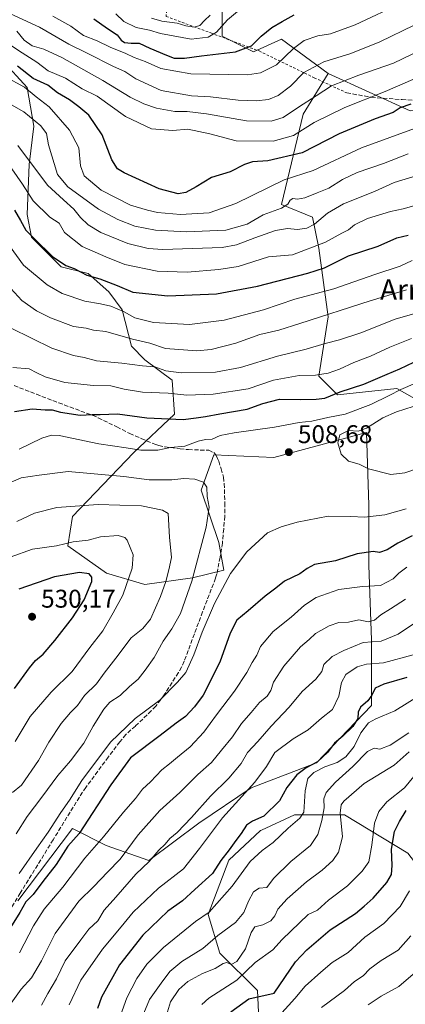
# Model space of a CAD drawing. Units: metres. Extents: x 599881 to 603303, y 4780060 to 4782425.
# Drawn here: x 602068 to 602219, y 4781534 to 4781919 of the extents above; entities that cross this region are included whole.
import ezdxf
from ezdxf.enums import TextEntityAlignment as Align

# ---------------------------------------------------------------- set-up
doc = ezdxf.new("R2010")
doc.units = ezdxf.units.M
doc.header["$MEASUREMENT"] = 0
doc.linetypes.add('DGN Style 2', pattern=[1.648017, 0.98881, -0.659207])
doc.linetypes.add('DGN Style 3', pattern=[2.307223, 1.648017, -0.659207])
for name, color, linetype, lineweight in [('Alambrada', 7, 'DGN Style 2', 0), ('Arbolado forestal CxS', 92, 'Continuous', 0), ('Centroide de Edificación ligera', 7, 'Continuous', 0), ('Curva de nivel maestra', 30, 'Continuous', 30), ('Curva de nivel normal', 30, 'Continuous', 0), ('Muro lineal', 1, 'DGN Style 3', 13), ('Pastizal CxS', 92, 'Continuous', 0), ('Prado CxS', 92, 'Continuous', 0), ('Punto de cota en terreno', 7, 'Continuous', 0), ('Rótulo de punto de cota en terreno', 7, 'Continuous', 0), ('Senda', 7, 'DGN Style 3', 0), ('Texto cartográfico', 7, 'Continuous', 0)]:
    doc.layers.add(name, color=color, linetype=linetype, lineweight=lineweight)
doc.styles.add('Style-Arial', font='txt')

# ---------------------------------------------------------------- blocks, each defined once
blk = doc.blocks.new('*U10')
at = {"layer": 'Pastizal CxS', "color": 92, "linetype": 'Continuous', "lineweight": 0}
for points in [[(602060.9681, 4781903.1351, 450.0712), (602070.7221, 4781892.4961, 453.9106), (602073.3823, 4781877.4245, 461.0284), (602071.6103, 4781862.3529, 464.9664), (602070.7249, 4781842.8483, 473.6068), (602072.4987, 4781833.9825, 474.9592), (602084.0253, 4781822.4577, 474.563), (602094.6651, 4781819.7979, 473.419), (602102.6457, 4781812.7055, 475.7382), (602107.9655, 4781805.6131, 478.7387), (602111.5137, 4781791.4277, 485.4534), (602116.8331, 4781786.1087, 487.3875), (602127.4733, 4781778.1285, 491.9053), (602128.3611, 4781764.8319, 498.1916), (602112.4021, 4781749.7595, 505.0732), (602088.4643, 4781724.9347, 516.0958), (602086.6917, 4781713.4101, 520.1225), (602101.7653, 4781702.7713, 523.4253), (602116.8383, 4781698.3387, 518.4301), (602135.4571, 4781700.9983, 511.0928), (602147.6483, 4781703.9431, 506.6105), (602145.6915, 4781714.7021, 508.4825), (602138.8431, 4781735.2417, 510.3635), (602143.7329, 4781748.9351, 507.4831), (602167.2089, 4781747.9567, 508.1562), (602203.4001, 4781757.7375, 509.8809), (602204.3799, 4781729.3735, 506.4851), (602204.3813, 4781705.8995, 499.1402), (602205.3615, 4781676.5571, 486.7578), (602205.3631, 4781651.1269, 474.0686), (602183.8447, 4781628.6311, 473.3564), (602158.4133, 4781618.8505, 481.5232), (602137.8725, 4781605.1573, 484.8113), (602118.3103, 4781590.4857, 485.6281), (602101.6813, 4781596.3547, 494.7829), (602088.4803, 4781602.9541, 502.7405), (602067.1663, 4781574.7103, 502.4325)], [(602162.0019, 4781514.1509, 441.1836), (602160.7815, 4781539.7341, 451.8351), (602146.1597, 4781554.3537, 462.5613), (602141.6005, 4781569.3855, 470.7454), (602149.5799, 4781590.6751, 475.3197), (602161.9915, 4781602.2077, 474.4057), (602162.4343, 4781602.4143, 474.3653), (602175.2911, 4781608.4171, 471.5049), (602194.7973, 4781608.4171, 460.2868), (602219.6237, 4781593.3371, 444.2408), (602232.0373, 4781577.3693, 439.3611), (602241.7917, 4781563.1755, 431.2492), (602245.3387, 4781551.6429, 426.8442), (602241.7933, 4781536.5633, 424.8488), (602236.4735, 4781527.6915, 424.687)]]:
    blk.add_polyline3d(points, dxfattribs=at)
blk = doc.blocks.new('5PATER')
at = {"layer": 'Punto de cota en terreno', "linetype": 'Continuous', "lineweight": 0}
h = blk.add_hatch(color=51, dxfattribs=at)
edge = h.paths.add_edge_path()
edge.add_ellipse((0, 0), major_axis=(-0.11, -0.111), ratio=0.999422, start_angle=0, end_angle=360)

msp = doc.modelspace()

# ---------------------------------------------------------------- linework, layer by layer
at = {"layer": 'Alambrada', "color": 7, "linetype": 'DGN Style 2', "lineweight": 0}
msp.add_polyline3d([(602126.1201, 4781972.3101, 407.8004), (602123.2101, 4781969.7201, 408.8713), (602112.2601, 4781967.4901, 411.3979), (602123.9101, 4781957.0401, 411.9891), (602125.4401, 4781945.0801, 414.3466), (602125.6901, 4781932.5101, 414.5485), (602125.1201, 4781920.2401, 415.1986), (602142.5801, 4781913.7601, 422.3487), (602161.4601, 4781906.7301, 432.144), (602183.0501, 4781896.2601, 442.361), (602195.7301, 4781890.3601, 448.1169)], dxfattribs=at)
at = {"layer": 'Arbolado forestal CxS', "color": 92, "linetype": 'Continuous', "lineweight": 0}
for points in [[(602188.4675, 4781897.8921, 436.6975), (602170.1939, 4781911.2905, 426.7717), (602159.2305, 4781906.4195, 425.5915), (602147.0485, 4781912.5087, 420.7442), (602147.0479, 4781922.2535, 417.8127), (602131.2119, 4781925.9073, 414.2797), (602122.6845, 4781922.2535, 414.3472), (602086.1369, 4781944.1795, 417.3829), (602086.1363, 4781953.9237, 415.7866), (602065.4257, 4781975.8489, 414.3461), (602052.9847, 4781970.5145, 419.8652)], [(602147.0479, 4781922.2535, 417.8127), (602147.0485, 4781912.5087, 420.7442), (602159.2305, 4781906.4195, 425.5915), (602170.1939, 4781911.2905, 426.7717), (602188.4675, 4781897.8921, 436.6975), (602178.7233, 4781882.0563, 440.7829), (602170.1977, 4781846.7323, 458.3087), (602182.3807, 4781841.8591, 462.9096), (602184.8175, 4781829.6787, 469.3397), (602188.4735, 4781802.8811, 484.1034), (602184.8203, 4781779.7365, 494.0247), (602192.1305, 4781772.4293, 498.4336), (602215.2755, 4781774.8647, 503.3473), (602244.4573, 4781758.3423, 510.4445), (602255.1047, 4781730.8439, 497.5223), (602254.7259, 4781727.0521, 496.0979), (602253.3315, 4781713.1029, 490.2285), (602251.7403, 4781681.2541, 475.7803), (602259.6869, 4781649.7287, 457.9809), (602282.4863, 4781613.9147, 433.1166), (602287.4111, 4781607.3815, 427.9345), (602328.8367, 4781552.4297, 384.5048), (602359.0795, 4781538.6211, 367.3827), (602415.1269, 4781500.8561, 332.2063)], [(602067.1663, 4781574.7103, 502.4325), (602088.4803, 4781602.9541, 502.7405), (602101.6813, 4781596.3547, 494.7829), (602118.3103, 4781590.4857, 485.6281), (602137.8725, 4781605.1573, 484.8113), (602158.4133, 4781618.8505, 481.5232), (602183.8447, 4781628.6311, 473.3564), (602205.3631, 4781651.1269, 474.0686), (602205.3615, 4781676.5571, 486.7578), (602204.3813, 4781705.8995, 499.1402), (602204.3799, 4781729.3735, 506.4851), (602203.4001, 4781757.7375, 509.8809), (602167.2089, 4781747.9567, 508.1562), (602143.7329, 4781748.9351, 507.4831), (602138.8431, 4781735.2417, 510.3635), (602145.6915, 4781714.7021, 508.4825), (602147.6483, 4781703.9431, 506.6105), (602135.4571, 4781700.9983, 511.0928), (602116.8383, 4781698.3387, 518.4301), (602101.7653, 4781702.7713, 523.4253), (602086.6917, 4781713.4101, 520.1225), (602088.4643, 4781724.9347, 516.0958), (602112.4021, 4781749.7595, 505.0732), (602128.3611, 4781764.8319, 498.1916), (602127.4733, 4781778.1285, 491.9053), (602116.8331, 4781786.1087, 487.3875), (602111.5137, 4781791.4277, 485.4534), (602107.9655, 4781805.6131, 478.7387), (602102.6457, 4781812.7055, 475.7382), (602094.6651, 4781819.7979, 473.419), (602084.0253, 4781822.4577, 474.563), (602072.4987, 4781833.9825, 474.9592), (602070.7249, 4781842.8483, 473.6068), (602071.6103, 4781862.3529, 464.9664), (602073.3823, 4781877.4245, 461.0284), (602070.7221, 4781892.4961, 453.9106), (602060.9681, 4781903.1351, 450.0712)], [(602060.9681, 4781903.1351, 450.0712), (602070.7221, 4781892.4961, 453.9106), (602073.3823, 4781877.4245, 461.0284), (602071.6103, 4781862.3529, 464.9664), (602070.7249, 4781842.8483, 473.6068), (602072.4987, 4781833.9825, 474.9592), (602084.0253, 4781822.4577, 474.563), (602094.6651, 4781819.7979, 473.419), (602102.6457, 4781812.7055, 475.7382), (602107.9655, 4781805.6131, 478.7387), (602111.5137, 4781791.4277, 485.4534), (602116.8331, 4781786.1087, 487.3875), (602127.4733, 4781778.1285, 491.9053), (602128.3611, 4781764.8319, 498.1916), (602112.4021, 4781749.7595, 505.0732), (602088.4643, 4781724.9347, 516.0958), (602086.6917, 4781713.4101, 520.1225), (602101.7653, 4781702.7713, 523.4253), (602116.8383, 4781698.3387, 518.4301), (602135.4571, 4781700.9983, 511.0928), (602147.6483, 4781703.9431, 506.6105), (602145.6915, 4781714.7021, 508.4825), (602138.8431, 4781735.2417, 510.3635), (602143.7329, 4781748.9351, 507.4831), (602167.2089, 4781747.9567, 508.1562), (602203.4001, 4781757.7375, 509.8809), (602204.3799, 4781729.3735, 506.4851), (602204.3813, 4781705.8995, 499.1402), (602205.3615, 4781676.5571, 486.7578), (602205.3631, 4781651.1269, 474.0686), (602183.8447, 4781628.6311, 473.3564), (602158.4133, 4781618.8505, 481.5232), (602137.8725, 4781605.1573, 484.8113), (602118.3103, 4781590.4857, 485.6281), (602101.6813, 4781596.3547, 494.7829), (602088.4803, 4781602.9541, 502.7405), (602067.1663, 4781574.7103, 502.4325)], [(602188.4675, 4781897.8921, 436.6975), (602178.7233, 4781882.0563, 440.7829), (602170.1977, 4781846.7323, 458.3087), (602182.3807, 4781841.8591, 462.9096), (602184.8175, 4781829.6787, 469.3397), (602188.4735, 4781802.8811, 484.1034), (602184.8203, 4781779.7365, 494.0247), (602192.1305, 4781772.4293, 498.4336), (602215.2755, 4781774.8647, 503.3473), (602244.4573, 4781758.3423, 510.4445), (602255.1047, 4781730.8439, 497.5223), (602254.7259, 4781727.0521, 496.0979)], [(602236.4735, 4781527.6915, 424.687), (602241.7933, 4781536.5633, 424.8488), (602245.3387, 4781551.6429, 426.8442), (602241.7917, 4781563.1755, 431.2492), (602232.0373, 4781577.3693, 439.3611), (602219.6237, 4781593.3371, 444.2408), (602194.7973, 4781608.4171, 460.2868), (602175.2911, 4781608.4171, 471.5049), (602162.4343, 4781602.4143, 474.3653), (602161.9915, 4781602.2077, 474.4057), (602149.5799, 4781590.6751, 475.3197), (602141.6005, 4781569.3855, 470.7454), (602146.1597, 4781554.3537, 462.5613), (602160.7815, 4781539.7341, 451.8351), (602162.0019, 4781514.1509, 441.1836)], [(602162.0019, 4781514.1509, 441.1836), (602160.7815, 4781539.7341, 451.8351), (602146.1597, 4781554.3537, 462.5613), (602141.6005, 4781569.3855, 470.7454), (602149.5799, 4781590.6751, 475.3197), (602161.9915, 4781602.2077, 474.4057), (602162.4343, 4781602.4143, 474.3653), (602175.2911, 4781608.4171, 471.5049), (602194.7973, 4781608.4171, 460.2868), (602219.6237, 4781593.3371, 444.2408), (602232.0373, 4781577.3693, 439.3611), (602241.7917, 4781563.1755, 431.2492), (602245.3387, 4781551.6429, 426.8442), (602241.7933, 4781536.5633, 424.8488), (602236.4735, 4781527.6915, 424.687)]]:
    msp.add_polyline3d(points, dxfattribs=at)
at = {"layer": 'Centroide de Edificación ligera', "color": 7, "linetype": 'Continuous', "lineweight": 0}
msp.add_point((602073, 4781686, 530.708), dxfattribs=at)
at = {"layer": 'Curva de nivel maestra', "color": 30, "linetype": 'Continuous', "lineweight": 30, "flags": 128}
for points, elevation in [([(602096.82, 4781919.3001), (602102.16, 4781915.4601), (602106, 4781912.9801), (602107.52, 4781910.9701), (602108.81, 4781910.0701), (602111.41, 4781909.7701), (602114.52, 4781909.8201), (602118.73, 4781907.8701), (602125.22, 4781905.0901), (602128.19, 4781903.9101), (602132.34, 4781903.9601), (602138.89, 4781904.8701), (602152.17, 4781906.3601), (602158.44, 4781908.7701), (602162.31, 4781912.5501), (602166.44, 4781915.8901), (602170.48, 4781918.1901), (602175.21, 4781920.8801)], 425), ([(602220.84, 4781885.9301), (602216.63, 4781884.4601), (602213.84, 4781882.6701), (602206.8, 4781880.2201), (602192.8, 4781874.3801), (602178.26, 4781867.0101), (602164.93, 4781863.8301), (602158.92, 4781863.4401), (602155.81, 4781862.3901), (602150.15, 4781859.4701), (602142.81, 4781857.3401), (602136.81, 4781853.6201), (602132.81, 4781851.4601), (602129.79, 4781850.9001), (602122.38, 4781852.8201), (602108.71, 4781859.1201), (602106.14, 4781860.7401), (602103.83, 4781864.2601), (602100.14, 4781874.0301), (602094.93, 4781881.7001), (602091.02, 4781884.8801), (602087.26, 4781887.7101), (602082.58, 4781890.4401), (602078.82, 4781893.3501), (602073.15, 4781896.0001), (602066.92, 4781900.8301)], 450), ([(602065.81, 4781844.5801), (602068.17, 4781840.5201), (602070.22, 4781836.7901), (602073.56, 4781833.4201), (602080.63, 4781826.4901), (602085.85, 4781823.0001), (602089.12, 4781821.7601), (602094.1, 4781819.1801), (602099.2, 4781817.7901), (602106, 4781815.1401), (602112.05, 4781812.5701), (602125.78, 4781811.0301), (602144.81, 4781811.8201), (602160.81, 4781814.8001), (602180.47, 4781819.9601), (602187.04, 4781821.9801), (602196.47, 4781826.6501), (602207.95, 4781830.5101), (602215.28, 4781833.7501), (602219.76, 4781834.8301)], 475), ([(602065.84, 4781765.9201), (602072.74, 4781766.9501), (602077.75, 4781766.6201), (602080.5, 4781766.5701), (602083.84, 4781765.7001), (602091.49, 4781764.4301), (602096.16, 4781764.7901), (602099.3, 4781764.7801), (602106.06, 4781764.9801), (602117.62, 4781763.4401), (602131.81, 4781762.7901), (602136.81, 4781763.3801), (602140.48, 4781763.9301), (602146.14, 4781765.0301), (602156.77, 4781766.7601), (602162.89, 4781769.0401), (602169.43, 4781770.7201), (602177.64, 4781770.5701), (602183.74, 4781770.7501), (602187.14, 4781771.0901), (602193.14, 4781773.6201), (602202.47, 4781776.5601), (602211.47, 4781780.5501), (602216.47, 4781782.5301), (602222.01, 4781785.1501)], 500), ([(602221.33, 4781717.3401), (602215.7, 4781714.4801), (602211.5, 4781711.8801), (602208.58, 4781710.8201), (602206.08, 4781711.1601), (602199.82, 4781710.2501), (602191.38, 4781707.6201), (602183.1, 4781706.1701), (602180.29, 4781704.5801), (602177.43, 4781702.4401), (602171.45, 4781699.5701), (602168.03, 4781696.8501), (602163.83, 4781693.7801), (602157.16, 4781687.9801), (602152.8, 4781684.4401), (602150.16, 4781679.3801), (602146.09, 4781668.0501), (602139.58, 4781655.1201), (602136.16, 4781650.5801), (602132.62, 4781646.7601), (602129.05, 4781644.2001), (602122.81, 4781639.3301), (602111.21, 4781630.6201), (602103.54, 4781620.0401), (602091.11, 4781601.0501), (602086.61, 4781596.0601), (602082.15, 4781588.9401), (602076.92, 4781582.3501), (602073.13, 4781577.3001), (602070.28, 4781574.3601), (602067.88, 4781570.2601), (602064.22, 4781564.3601)], 500), ([(602065.83, 4781657.6901), (602071.68, 4781665.7401), (602074.02, 4781668.6601), (602077.08, 4781671.1601), (602081.63, 4781676.4101), (602088.49, 4781685.3101), (602093.04, 4781692.3001), (602096.02, 4781699.5501), (602096.07, 4781701.1701), (602095.06, 4781702.5601), (602091.28, 4781703.0801), (602081.49, 4781701.3501), (602067.49, 4781696.5601)], 525), ([(602219.24, 4781661.9701), (602210.24, 4781659.4201), (602206.78, 4781657.8401), (602205.6, 4781655.0401), (602204, 4781652.8801), (602201.06, 4781650.4001), (602200.18, 4781648.5201), (602200.06, 4781646.0501), (602198.07, 4781642.8701), (602194.25, 4781639.1201), (602190.93, 4781636.3901), (602188.16, 4781632.7201), (602184.34, 4781629.0501), (602179.9, 4781626.7001), (602176.2, 4781623.9801), (602172.29, 4781618.9901), (602169.4, 4781613.8801), (602163.36, 4781607.8801), (602158.87, 4781605.9001), (602156.48, 4781604.3701), (602154.46, 4781601.0701), (602152.32, 4781598.3901), (602149.72, 4781594.7301), (602146.44, 4781590.5701), (602143.21, 4781585.4301), (602136.3, 4781579.2401), (602131.49, 4781574.7301), (602125.78, 4781570.7301), (602115.96, 4781561.3201), (602106.88, 4781549.8001), (602099.85, 4781537.0901), (602098.28, 4781532.7601)], 475), ([(602150.46, 4781531.4701), (602157.41, 4781536.5301), (602167.41, 4781538.7301), (602175.74, 4781550.9301), (602180.06, 4781555.6401), (602189.29, 4781563.4501), (602199.09, 4781569.8501), (602202.6, 4781572.6801), (602206.03, 4781575.7801), (602211.42, 4781581.9301), (602213.25, 4781584.9901), (602213.5, 4781588.5701), (602213.18, 4781594.9401), (602214.36, 4781601.9001), (602216.3, 4781605.7601), (602218.96, 4781610.0301)], 450)]:
    msp.add_lwpolyline(points, dxfattribs=dict(at, elevation=elevation))
at = {"layer": 'Curva de nivel normal', "color": 30, "linetype": 'Continuous', "lineweight": 0, "flags": 128}
for points, elevation in [([(602217.98, 4781925.82), (602198.98, 4781916.94), (602189.36, 4781913.38), (602184.4, 4781912.64), (602179.05, 4781910.87), (602174.89, 4781907.7), (602168.32, 4781901.29), (602162.06, 4781898.21), (602156.91, 4781897.43), (602134.71, 4781897.76), (602122.99, 4781899.93), (602116.86, 4781902.58), (602112.54, 4781904.22), (602109.41, 4781905.8), (602103.16, 4781908.25), (602098.16, 4781910.73), (602092.82, 4781912.8), (602087.82, 4781916.39), (602080.75, 4781920.28)], 430), ([(602062.5, 4781922.03), (602075.56, 4781916.02), (602087.09, 4781909.38), (602094.22, 4781905.83), (602104.56, 4781900.66), (602108.99, 4781898.66), (602113.31, 4781895.82), (602123.11, 4781891.25), (602134.96, 4781889.15), (602142.47, 4781888.77), (602153.22, 4781887.52), (602160.31, 4781887.24), (602165.12, 4781887.77), (602168.87, 4781889.29), (602173.74, 4781893.02), (602179, 4781898.28), (602186.75, 4781902.46), (602197.26, 4781905.72), (602208.6, 4781910.28), (602222.08, 4781916.79), (602240.96, 4781924.06)], 435), ([(602155.37, 4781924.16), (602149.04, 4781918.87), (602144.81, 4781914.14), (602141.49, 4781912.17), (602134.86, 4781911.31), (602122.9, 4781913.58), (602118.6, 4781914.92), (602113.4, 4781915.93), (602108.6, 4781918.26), (602105.42, 4781921.29)], 420), ([(602267.95, 4781921.24), (602252.04, 4781917.6), (602243.31, 4781914.7), (602231.92, 4781910.54), (602214.02, 4781901.96), (602200.47, 4781897.26), (602189.8, 4781893.13), (602183.8, 4781889.22), (602176.81, 4781884.83), (602170.9, 4781880.71), (602166.17, 4781879.27), (602156.59, 4781879.47), (602140.94, 4781882.15), (602133.32, 4781883.06), (602128.48, 4781883.07), (602121.29, 4781884.4), (602116.37, 4781886.04), (602110.99, 4781888.73), (602100.39, 4781895.25), (602084.32, 4781904.18), (602077.24, 4781907.44), (602072.76, 4781908.77), (602069.57, 4781911), (602066.73, 4781914.46)], 440), ([(602142.27, 4781920.72), (602140.11, 4781918.64), (602138.22, 4781916.71), (602136.1, 4781916.07), (602132.81, 4781916.5), (602129.48, 4781917.59), (602123.48, 4781918.38), (602119.44, 4781919.56)], 415), ([(602057.53, 4781913.41), (602068.84, 4781906.03), (602074.5, 4781902.37), (602078.96, 4781899.02), (602085.7, 4781896.07), (602092.29, 4781891.94), (602098.17, 4781889.03), (602109.24, 4781881.1), (602119.35, 4781876.36), (602127.66, 4781875.72), (602133.54, 4781876.19), (602142.21, 4781874.32), (602152.45, 4781871.64), (602166.93, 4781871.56), (602174.88, 4781873.78), (602182.96, 4781878.77), (602194.92, 4781884.69), (602210.77, 4781890.92), (602225.44, 4781897.3)], 445), ([(602062.09, 4781896.74), (602069.71, 4781892.57), (602074.27, 4781888.8), (602079.35, 4781884.86), (602087.38, 4781875.81), (602090.94, 4781868.95), (602091.58, 4781861.84), (602093.07, 4781858.01), (602099.7, 4781852.4), (602111.13, 4781846.44), (602117.79, 4781844.61), (602121.79, 4781843.66), (602130.73, 4781842.83), (602141.99, 4781843.56), (602152.35, 4781847.17), (602171.27, 4781856.35), (602182.63, 4781860.1), (602201.44, 4781868.93), (602223.66, 4781876.98)], 455), ([(602219.7, 4781866.54), (602210.14, 4781862.81), (602199.8, 4781859.25), (602194.11, 4781856.54), (602188.7, 4781853.12), (602184.15, 4781851.36), (602179.29, 4781849.34), (602176.52, 4781848.84), (602174.66, 4781849.14), (602173.6, 4781848.47), (602172.75, 4781846.84), (602170.15, 4781845.34), (602163.04, 4781842.72), (602156.81, 4781839.04), (602148.43, 4781836.74), (602132.94, 4781836.11), (602121.01, 4781836.79), (602112.82, 4781838.25), (602106.16, 4781840.87), (602098.71, 4781844.9), (602086.62, 4781853.63), (602082.66, 4781858.45), (602079.07, 4781870.06), (602078.3, 4781874.52), (602076.12, 4781877.54), (602069.51, 4781883.01), (602062.87, 4781886.76)], 460), ([(602067.18, 4781869.81), (602078.74, 4781854.27), (602084.92, 4781848.63), (602089.03, 4781844.91), (602091.63, 4781841.66), (602094.59, 4781838.76), (602099.58, 4781835.83), (602110.09, 4781831.52), (602118.12, 4781829.62), (602123.81, 4781829.16), (602147.06, 4781829.93), (602152.63, 4781831.05), (602159.84, 4781833.8), (602167.86, 4781836.56), (602172.52, 4781837.36), (602176.51, 4781837), (602180.15, 4781837.46), (602183.14, 4781839.08), (602188.14, 4781843.38), (602194.47, 4781846.99), (602206.58, 4781851.9), (602214.26, 4781855.4), (602223.25, 4781858.04)], 465), ([(602225.64, 4781847.27), (602217.8, 4781845.08), (602212.8, 4781844.09), (602203.8, 4781841.31), (602198.8, 4781838.82), (602196.47, 4781836.92), (602193.8, 4781835.6), (602187.47, 4781832.04), (602174.48, 4781827.1), (602165.18, 4781826.32), (602153.26, 4781822.55), (602145.65, 4781821.42), (602133.32, 4781820.35), (602121.6, 4781820.73), (602108.98, 4781823.35), (602101.48, 4781826.35), (602092.22, 4781830.34), (602085.31, 4781835.84), (602083.31, 4781839.51), (602079.64, 4781841.84), (602073.11, 4781848.2), (602068.95, 4781854.7), (602064.8, 4781860.64)], 470), ([(602221.37, 4781824.84), (602216.65, 4781822.64), (602206.67, 4781819.42), (602190.71, 4781813.84), (602175.48, 4781809.74), (602163.21, 4781805.64), (602147.85, 4781801.57), (602134.28, 4781799.83), (602120.2, 4781800.71), (602112.84, 4781802.55), (602108.4, 4781804.91), (602103.47, 4781807.02), (602099.4, 4781807.94), (602093.27, 4781808.98), (602084.49, 4781812.05), (602078.61, 4781815.33), (602069.34, 4781823.04), (602063.88, 4781830.63)], 480), ([(602219.13, 4781813.46), (602204.93, 4781809.16), (602177.4, 4781800.23), (602169.13, 4781797.67), (602161.75, 4781796), (602152.32, 4781792.61), (602142.68, 4781790.17), (602137.16, 4781789.64), (602124.85, 4781790.56), (602118.76, 4781792.54), (602111.99, 4781794.21), (602101.53, 4781797.19), (602096.71, 4781797.72), (602093.8, 4781798.47), (602088.82, 4781799.09), (602079.84, 4781802.46), (602074.41, 4781805.2), (602068.73, 4781809.3), (602064.34, 4781813.96)], 485), ([(602064.48, 4781798.44), (602080.46, 4781790.67), (602088.84, 4781787.72), (602092.99, 4781787.01), (602097.92, 4781785.75), (602107.82, 4781784.75), (602115.82, 4781783.74), (602120.62, 4781783.35), (602125.03, 4781781.78), (602130.95, 4781780.97), (602144.42, 4781781.31), (602154.16, 4781783.12), (602168.7, 4781787.49), (602179.91, 4781790.2), (602187.26, 4781792.42), (602192.87, 4781793.85), (602201.18, 4781796.68), (602214.64, 4781801.91), (602225.07, 4781804.97)], 490), ([(602221.01, 4781794.4), (602212.59, 4781791.08), (602205.05, 4781787.47), (602198.53, 4781785.1), (602192.84, 4781782.45), (602188.44, 4781780.91), (602183.5, 4781780.05), (602177.07, 4781779.92), (602167.08, 4781778.1), (602157.15, 4781774.76), (602143.48, 4781772.66), (602133.23, 4781772.33), (602125.89, 4781773.02), (602115.9, 4781773.45), (602108.69, 4781774.57), (602103.52, 4781775.91), (602096.76, 4781776.04), (602085.52, 4781777.3), (602077.83, 4781779.51), (602074.49, 4781780.99), (602071.49, 4781782.59), (602065.11, 4781783.11)], 495), ([(602222.6, 4781776.96), (602216.82, 4781774.46), (602212.2522, 4781772.18), (602205.14, 4781768.63), (602195.14, 4781764.83), (602188.3, 4781763.52), (602182.02, 4781762.08), (602177.06, 4781761.61), (602167.54, 4781759.84), (602151.69, 4781757.58), (602146.22, 4781756.48), (602143.12, 4781755.11), (602140.51, 4781754.97), (602137.61, 4781754.29), (602132.43, 4781752.35), (602126.81, 4781751.78), (602121.81, 4781750.78), (602115.15, 4781750.74), (602109.49, 4781751.71), (602098.82, 4781753.25), (602083.33, 4781756.54), (602080.3, 4781756.71), (602076.51, 4781755.44), (602067.66, 4781751.24)], 505), ([(602228.19, 4781769.96), (602215.14, 4781765.81), (602209.8, 4781763.37), (602203.47, 4781759.45), (602200.14, 4781758.25), (602196.47, 4781758.52), (602193.05, 4781756.79), (602192.26, 4781753.7), (602193.54, 4781749.19), (602196.39, 4781746.48), (602200.62, 4781745.38), (602204.24, 4781743.55), (602212.96, 4781741.28), (602218.42, 4781741.9), (602223.44, 4781743.58)], 510), ([(602066.5, 4781600.89), (602070.75, 4781607.72), (602076.51, 4781615.22), (602082.77, 4781623.72), (602087.7, 4781629.39), (602092.94, 4781636.39), (602096.61, 4781643.05), (602100.68, 4781649.62), (602103.12, 4781652.31), (602107.14, 4781654.95), (602110.84, 4781658.46), (602114.21, 4781661.36), (602116.85, 4781664.91), (602120.41, 4781669.83), (602123.95, 4781676.16), (602127.28, 4781680.95), (602130.66, 4781686.99), (602135.2, 4781699.61), (602140.7, 4781720.67), (602141.92, 4781728.54), (602141.12, 4781732.67), (602140.98, 4781736.34), (602139.77, 4781738.35), (602136.33, 4781739.42), (602132.03, 4781739.8), (602127.37, 4781739.24), (602118.5, 4781739.22), (602108.56, 4781740.54), (602086.8, 4781742.42), (602075.48, 4781740.98), (602068.45, 4781740), (602064.57, 4781738.32)], 510), ([(602066.68, 4781722.9), (602073.58, 4781726.25), (602082.34, 4781728.36), (602098.49, 4781729.56), (602115.48, 4781729.02), (602123.67, 4781727.42), (602125.88, 4781726.11), (602126.42, 4781716.8), (602127.18, 4781708.83), (602126.16, 4781704.06), (602125.05, 4781699.45), (602122.92, 4781693.6), (602118.98, 4781684.85), (602116.03, 4781681.15), (602111.44, 4781677.46), (602105.42, 4781669.52), (602100.92, 4781663.74), (602097.82, 4781659.55), (602093.16, 4781654.98), (602090.4, 4781651.08), (602087.72, 4781648.39), (602084.05, 4781644.05), (602079.24, 4781636.72), (602075.26, 4781629.61), (602068.49, 4781620.01), (602064.99, 4781617.12)], 515), ([(602067.7, 4781585.4), (602074.56, 4781595.37), (602078.96, 4781601.6), (602083.88, 4781609.33), (602087.36, 4781614.05), (602092.08, 4781621.8), (602103.34, 4781636.8), (602113.03, 4781646.05), (602122.62, 4781653.17), (602129.57, 4781660.21), (602132.76, 4781663.95), (602135.98, 4781670.82), (602139.24, 4781679.66), (602144.05, 4781690.94), (602150.26, 4781702.66), (602156.61, 4781711.06), (602164.8, 4781718.5), (602170.14, 4781720.87), (602176.29, 4781722.72), (602188.44, 4781724.99), (602197.35, 4781724.94), (602202.63, 4781724.63), (602210.61, 4781725.56), (602218.94, 4781727.87)], 505), ([(602066.1, 4781637.05), (602071.9, 4781646.72), (602080.13, 4781656.22), (602088.3, 4781664.4), (602095.22, 4781673.74), (602100.34, 4781680.28), (602104.4, 4781687.27), (602108.13, 4781694.22), (602111.85, 4781704.77), (602112.27, 4781709.96), (602109.84, 4781715.61), (602108.96, 4781716.72), (602106.38, 4781717.48), (602099.45, 4781716.93), (602094.62, 4781715.66), (602088.7, 4781714.94), (602082.18, 4781713.49), (602072.79, 4781712.17), (602064.12, 4781709.01)], 520), ([(602067.74, 4781554.4), (602073.24, 4781565.06), (602077.39, 4781571.46), (602084.71, 4781580.07), (602093.33, 4781591.48), (602100.65, 4781599.73), (602108.4, 4781609.39), (602113.14, 4781614.72), (602115.92, 4781618.36), (602118.94, 4781621.29), (602123.39, 4781625.91), (602126.48, 4781628.24), (602129.58, 4781630.9), (602134.52, 4781634.93), (602139.79, 4781640.69), (602144.74, 4781647.44), (602151.86, 4781656.61), (602156.68, 4781663.97), (602158.68, 4781667.83), (602160.53, 4781670.69), (602161.98, 4781674.05), (602166.92, 4781679.91), (602173.98, 4781685.54), (602179.16, 4781690.22), (602183.78, 4781693.19), (602192.6, 4781696.33), (602201.93, 4781697.5), (602208.88, 4781697.95), (602213.82, 4781700.48), (602216.15, 4781702.82), (602219.18, 4781705.14)], 495), ([(602218.68, 4781692.64), (602212.86, 4781688.76), (602209.04, 4781686.54), (602206.53, 4781684.42), (602204.14, 4781683.74), (602200.47, 4781684.56), (602196.47, 4781683.64), (602192.63, 4781683.45), (602188.79, 4781682.24), (602183.45, 4781679.2), (602181.04, 4781676.86), (602177.62, 4781673.98), (602171.15, 4781666.44), (602167.11, 4781660.24), (602166.09, 4781656.88), (602164.63, 4781654.72), (602161.57, 4781652.29), (602158.31, 4781648.27), (602154.61, 4781643.97), (602150.99, 4781638.78), (602146.73, 4781633.6), (602142.85, 4781628.86), (602137.44, 4781624.05), (602130.43, 4781617.05), (602122.7, 4781610.06), (602114.21, 4781600.56), (602107.07, 4781591.03), (602102.16, 4781585.93), (602096.78, 4781580.31), (602090.99, 4781574.63), (602081.76, 4781562.04), (602076.4, 4781551.38), (602072.46, 4781544.68), (602068.46, 4781540.31), (602064.55, 4781534.76)], 490), ([(602076.38, 4781534.04), (602078.82, 4781538.57), (602082.19, 4781544.35), (602085.67, 4781551.32), (602091.7, 4781559.56), (602094.93, 4781563.73), (602098.41, 4781567), (602100.89, 4781571.14), (602105.44, 4781576.16), (602113.2, 4781585.22), (602118.41, 4781590.12), (602122.22, 4781594.53), (602124.77, 4781596.91), (602126.6, 4781599.14), (602129.39, 4781601.5), (602135.03, 4781607.29), (602142.44, 4781615.67), (602149.56, 4781622.62), (602154.39, 4781628.39), (602156.96, 4781632.72), (602160.92, 4781637.05), (602166.2, 4781643.05), (602173.21, 4781650.39), (602178.25, 4781656.54), (602183.65, 4781661.29), (602185.93, 4781664.4), (602186.73, 4781667.02), (602189.99, 4781670.27), (602194.6, 4781672.58), (602202.09, 4781675.67), (602209.12, 4781676.13), (602215.87, 4781678.96), (602223.04, 4781683.74)], 485), ([(602087.14, 4781534.1), (602091.71, 4781543.82), (602100.16, 4781555.84), (602107.49, 4781564.58), (602112.16, 4781570.29), (602122.17, 4781579.65), (602131.9, 4781587.25), (602138.16, 4781595.24), (602147.09, 4781607.25), (602159.79, 4781621.13), (602164.41, 4781627.24), (602167.56, 4781632.72), (602174.82, 4781638.1), (602180.6, 4781641.57), (602185.9, 4781646.13), (602190.16, 4781649.51), (602192.66, 4781654.75), (602193.67, 4781660.07), (602195.32, 4781663.11), (602199.77, 4781666.18), (602203.46, 4781667.27), (602210.14, 4781667.76), (602221.71, 4781670.8)], 480), ([(602107.2, 4781529.94), (602109.79, 4781536.86), (602113.68, 4781544.4), (602117.62, 4781550.06), (602124.12, 4781556.54), (602136.54, 4781566.73), (602141.91, 4781570.4), (602150.86, 4781580.48), (602157.99, 4781590.08), (602162.6, 4781594.48), (602166.97, 4781597.49), (602172.85, 4781603.11), (602177.36, 4781607.11), (602178.9, 4781609.45), (602179.48, 4781617.74), (602180.56, 4781622.52), (602182.91, 4781624.93), (602187.2, 4781627.14), (602192.02, 4781628.82), (602195.32, 4781631.05), (602198.6, 4781635.05), (602201.23, 4781640.4), (602204.26, 4781644.28), (602207.15, 4781645.86), (602214.47, 4781648.94), (602230.01, 4781658.62)], 470), ([(602220.03, 4781640.36), (602212.7, 4781635.55), (602208.69, 4781633.98), (602206.47, 4781634.46), (602203.8, 4781633.11), (602198.17, 4781627.28), (602191.37, 4781621.13), (602187.64, 4781617.09), (602186.82, 4781614.63), (602186.85, 4781611.1), (602185.99, 4781606.15), (602184.43, 4781600.63), (602181.57, 4781596.37), (602173.84, 4781590.13), (602167.05, 4781583.53), (602164.48, 4781580.01), (602161.5, 4781579.68), (602159.31, 4781578.33), (602157.33, 4781574.58), (602155.51, 4781570.15), (602152.26, 4781566.32), (602145.3, 4781561.28), (602139.43, 4781556.2), (602131.29, 4781551.1), (602126.61, 4781547.16), (602123.18, 4781542.62), (602118.66, 4781536.21), (602113.82, 4781524.57)], 465), ([(602125.28, 4781530.14), (602126.82, 4781535.36), (602130.13, 4781540.18), (602133.53, 4781543.27), (602139.33, 4781546.36), (602144.23, 4781548.39), (602147.39, 4781550.34), (602148.81, 4781550.64), (602150.51, 4781549.9), (602152.81, 4781551.02), (602156.15, 4781555.98), (602158.3, 4781562.34), (602159.83, 4781564.58), (602162.88, 4781565.35), (602166.08, 4781566.94), (602167.65, 4781568.87), (602168.84, 4781571.48), (602172.41, 4781575.53), (602179.96, 4781582.16), (602186.18, 4781586.7), (602190.28, 4781590.46), (602192.55, 4781593.71), (602194.03, 4781599.81), (602193.16, 4781609.06), (602193.48, 4781612.29), (602194.53, 4781613.72), (602202.57, 4781620.64), (602214.3, 4781627.74), (602220.14, 4781632.96)], 460), ([(602222, 4781623.28), (602218.28, 4781618.94), (602211.36, 4781613.46), (602208.28, 4781609.61), (602206.55, 4781605.13), (602205.6, 4781596.55), (602204.36, 4781590.06), (602201.8, 4781586.33), (602196, 4781580.61), (602188.57, 4781575.01), (602184.33, 4781571.14), (602180.64, 4781569.38), (602170.48, 4781559.69), (602166.81, 4781555.63), (602159.94, 4781550.68), (602152.79, 4781543.78), (602141.83, 4781536.69), (602139.06, 4781534.24)], 455), ([(602220.22, 4781578.72), (602216.6, 4781572.5), (602210.25, 4781565.85), (602202.8, 4781560.57), (602196.26, 4781554.57), (602189.98, 4781550.7), (602185.6, 4781546.85), (602179.48, 4781541.42), (602175.4, 4781536.67), (602169.14, 4781529.73)], 445), ([(602185.83, 4781533.04), (602194.85, 4781539.7), (602198.8, 4781543.19), (602202.14, 4781545.46), (602204.8, 4781548.22), (602209.14, 4781551.49), (602215.87, 4781555.52), (602220.72, 4781561.15)], 440), ([(602221.72, 4781546.1), (602216.14, 4781541.33), (602209.14, 4781537.5), (602204.06, 4781534.17)], 435)]:
    msp.add_lwpolyline(points, dxfattribs=dict(at, elevation=elevation))
at = {"layer": 'Muro lineal', "color": 1, "linetype": 'DGN Style 3', "lineweight": 13}
msp.add_polyline3d([(602195.7301, 4781890.3601, 448.1169), (602205.3501, 4781888.6501, 447.0421), (602217.3501, 4781887.7501, 449.4839), (602229.6801, 4781887.1801, 452.556), (602238.9901, 4781888.5201, 454.7996), (602241.4801, 4781889.1801, 454.5621), (602266.5801, 4781902.4301, 450.5446), (602288.0501, 4781926.5101, 440.4148), (602292.8201, 4781939.0601, 440.8071), (602294.7301, 4781951.2401, 432.0313), (602294.2601, 4781959.1901, 437.8194), (602291.3701, 4781968.4801, 434.3763), (602283.1301, 4781985.6801, 423.1711), (602274.8801, 4782003.9001, 414.2044), (602269.5501, 4782014.9201, 408.6475), (602264.0801, 4782025.8901, 397.2662), (602261.8301, 4782030.4101, 395.3395), (602254.1801, 4782044.8201, 389.0731), (602247.2801, 4782058.9201, 383.6442), (602241.6701, 4782070.9601, 379.5314), (602234.2101, 4782086.9001, 373.9055), (602225.9401, 4782102.5101, 368.1047), (602214.3001, 4782124.5601, 368.6301)], dxfattribs=at)
at = {"layer": 'Pastizal CxS', "color": 92, "linetype": 'Continuous', "lineweight": 0}
for points in [[(602188.4675, 4781897.8921, 436.6975), (602220.4995, 4781883.4131, 450.4685), (602240.9027, 4781884.3003, 453.289), (602253.3225, 4781889.6221, 452.7519), (602283.4823, 4781914.4595, 444.8169), (602295.0139, 4781926.8781, 438.8775), (602299.4481, 4781944.6191, 432.1905), (602289.6893, 4781969.4563, 420.9506), (602272.8313, 4782014.6957, 401.8727), (602339.3633, 4782032.4357, 396.7354), (602368.6331, 4782111.3829, 371.4915), (602377.3165, 4782127.7857, 368.6442)], [(602060.9681, 4781903.1351, 450.0712), (602070.7221, 4781892.4961, 453.9106), (602073.3823, 4781877.4245, 461.0284), (602071.6103, 4781862.3529, 464.9664), (602070.7249, 4781842.8483, 473.6068), (602072.4987, 4781833.9825, 474.9592), (602084.0253, 4781822.4577, 474.563), (602094.6651, 4781819.7979, 473.419), (602102.6457, 4781812.7055, 475.7382), (602107.9655, 4781805.6131, 478.7387), (602111.5137, 4781791.4277, 485.4534), (602116.8331, 4781786.1087, 487.3875), (602127.4733, 4781778.1285, 491.9053), (602128.3611, 4781764.8319, 498.1916), (602112.4021, 4781749.7595, 505.0732), (602088.4643, 4781724.9347, 516.0958), (602086.6917, 4781713.4101, 520.1225), (602101.7653, 4781702.7713, 523.4253), (602116.8383, 4781698.3387, 518.4301), (602135.4571, 4781700.9983, 511.0928), (602147.6483, 4781703.9431, 506.6105), (602145.6915, 4781714.7021, 508.4825), (602138.8431, 4781735.2417, 510.3635), (602143.7329, 4781748.9351, 507.4831), (602167.2089, 4781747.9567, 508.1562), (602203.4001, 4781757.7375, 509.8809), (602204.3799, 4781729.3735, 506.4851), (602204.3813, 4781705.8995, 499.1402), (602205.3615, 4781676.5571, 486.7578), (602205.3631, 4781651.1269, 474.0686), (602183.8447, 4781628.6311, 473.3564), (602158.4133, 4781618.8505, 481.5232), (602137.8725, 4781605.1573, 484.8113), (602118.3103, 4781590.4857, 485.6281), (602101.6813, 4781596.3547, 494.7829), (602088.4803, 4781602.9541, 502.7405), (602067.1663, 4781574.7103, 502.4325)], [(602244.4573, 4781758.3423, 510.4445), (602215.2755, 4781774.8647, 503.3473), (602192.1305, 4781772.4293, 498.4336), (602184.8203, 4781779.7365, 494.0247), (602188.4735, 4781802.8811, 484.1034), (602184.8175, 4781829.6787, 469.3397), (602182.3807, 4781841.8591, 462.9096), (602170.1977, 4781846.7323, 458.3087), (602178.7233, 4781882.0563, 440.7829), (602188.4675, 4781897.8921, 436.6975), (602220.4995, 4781883.4131, 450.4685)], [(602188.4675, 4781897.8921, 436.6975), (602178.7233, 4781882.0563, 440.7829), (602170.1977, 4781846.7323, 458.3087), (602182.3807, 4781841.8591, 462.9096), (602184.8175, 4781829.6787, 469.3397), (602188.4735, 4781802.8811, 484.1034), (602184.8203, 4781779.7365, 494.0247), (602192.1305, 4781772.4293, 498.4336), (602215.2755, 4781774.8647, 503.3473), (602244.4573, 4781758.3423, 510.4445), (602255.1047, 4781730.8439, 497.5223), (602254.7259, 4781727.0521, 496.0979)], [(602162.0019, 4781514.1509, 441.1836), (602160.7815, 4781539.7341, 451.8351), (602146.1597, 4781554.3537, 462.5613), (602141.6005, 4781569.3855, 470.7454), (602149.5799, 4781590.6751, 475.3197), (602161.9915, 4781602.2077, 474.4057), (602162.4343, 4781602.4143, 474.3653), (602175.2911, 4781608.4171, 471.5049), (602194.7973, 4781608.4171, 460.2868), (602219.6237, 4781593.3371, 444.2408), (602232.0373, 4781577.3693, 439.3611), (602241.7917, 4781563.1755, 431.2492), (602245.3387, 4781551.6429, 426.8442), (602241.7933, 4781536.5633, 424.8488), (602236.4735, 4781527.6915, 424.687)]]:
    msp.add_polyline3d(points, dxfattribs=at)
at = {"layer": 'Prado CxS', "color": 92, "linetype": 'Continuous', "lineweight": 0}
for points in [[(602188.4675, 4781897.8921, 436.6975), (602220.4995, 4781883.4131, 450.4685), (602240.9027, 4781884.3003, 453.289), (602253.3225, 4781889.6221, 452.7519), (602283.4823, 4781914.4595, 444.8169), (602295.0139, 4781926.8781, 438.8775), (602299.4481, 4781944.6191, 432.1905), (602289.6893, 4781969.4563, 420.9506), (602272.8313, 4782014.6957, 401.8727), (602339.3633, 4782032.4357, 396.7354), (602368.6331, 4782111.3829, 371.4915), (602377.3165, 4782127.7857, 368.6442)], [(602188.4675, 4781897.8921, 436.6975), (602170.1939, 4781911.2905, 426.7717), (602159.2305, 4781906.4195, 425.5915), (602147.0485, 4781912.5087, 420.7442), (602147.0479, 4781922.2535, 417.8127), (602131.2119, 4781925.9073, 414.2797), (602122.6845, 4781922.2535, 414.3472), (602086.1369, 4781944.1795, 417.3829), (602086.1363, 4781953.9237, 415.7866), (602065.4257, 4781975.8489, 414.3461), (602052.9847, 4781970.5145, 419.8652)], [(602295.0139, 4781926.8781, 438.8775), (602283.4823, 4781914.4595, 444.8169), (602253.3225, 4781889.6221, 452.7519), (602240.9027, 4781884.3003, 453.289), (602220.4995, 4781883.4131, 450.4685), (602188.4675, 4781897.8921, 436.6975), (602170.1939, 4781911.2905, 426.7717), (602159.2305, 4781906.4195, 425.5915), (602147.0485, 4781912.5087, 420.7442), (602147.0479, 4781922.2535, 417.8127)]]:
    msp.add_polyline3d(points, dxfattribs=at)
at = {"layer": 'Senda', "color": 7, "linetype": 'DGN Style 3', "lineweight": 0}
msp.add_polyline3d([(602065.6751, 4781776.0401, 498.5175), (602074.4051, 4781772.6551, 498.255), (602083.1301, 4781769.2751, 500.6911), (602096.3351, 4781764.4401, 502.977), (602098.5751, 4781763.4351, 503.2769), (602105.8401, 4781759.8651, 505.863), (602110.8801, 4781757.2951, 505.3079), (602115.3501, 4781755.3551, 505.6217), (602121.1151, 4781752.9751, 506.2971), (602122.2601, 4781752.5901, 505.9725), (602124.6951, 4781752.1101, 506.7142), (602130.5651, 4781751.3051, 509.5081), (602133.8251, 4781751.0051, 510.5812), (602141.8001, 4781750.7601, 509.8467), (602143.7401, 4781749.8401, 509.7705), (602144.5175, 4781749.0101, 509.7159), (602145.2351, 4781747.5851, 509.3994), (602145.6801, 4781746.5701, 509.6718), (602146.5751, 4781743.4801, 510.253), (602147.5251, 4781740.2101, 510.1215), (602147.8051, 4781737.7151, 510.3069), (602148.0601, 4781730.1901, 509.0488), (602148.0451, 4781724.9701, 508.813), (602147.6001, 4781720.0151, 508.6797), (602147.0851, 4781714.5251, 509.718), (602146.2101, 4781708.9501, 511.1991), (602144.9401, 4781702.4651, 512.154), (602144.4351, 4781700.7701, 512.0214), (602139.3551, 4781687.6451, 509.02), (602132.1601, 4781668.3551, 508.4731), (602131.1301, 4781666.0851, 508.6839), (602129.8751, 4781663.9201, 509.2568), (602124.3901, 4781655.2201, 507.233), (602121.0701, 4781650.7601, 506.3244), (602119.3101, 4781648.9701, 506.4127), (602113.0751, 4781643.0301, 506.1187), (602109.3301, 4781639.7101, 505.8403), (602107.0051, 4781636.9051, 505.5596), (602102.4601, 4781630.9301, 504.9209), (602093.7301, 4781619.0801, 505.6225), (602091.1851, 4781615.2601, 506.3019), (602080.9351, 4781598.6451, 505.9679), (602068.0901, 4781577.8101, 509.1326), (602057.1075, 4781559.9201, 505.6786)], dxfattribs=at)

# ---------------------------------------------------------------- block references
at = {"layer": 'Pastizal CxS', "color": 92, "linetype": 'Continuous', "lineweight": 0}
msp.add_blockref('*U10', (0, 0), dxfattribs=at)
at = {"layer": 'Punto de cota en terreno', "color": 7, "linetype": 'Continuous', "lineweight": 0, "xscale": 10, "yscale": 10, "zscale": 10}
for p in [(602173.09, 4781750.02, 508.68), (602072.68, 4781685.75, 530.17)]:
    msp.add_blockref('5PATER', p, dxfattribs=at)

# ---------------------------------------------------------------- texts
at = {"layer": 'Rótulo de punto de cota en terreno', "color": 7, "linetype": 'Continuous', "lineweight": 0, "style": 'Style-Arial'}
for s, p in [('508,68', (602176.6178, 4781753.5478)), ('530,17', (602076.2078, 4781689.2778))]:
    msp.add_text(s, height=7, dxfattribs=at).set_placement(p)
at = {"layer": 'Texto cartográfico', "color": 7, "linetype": 'Continuous', "lineweight": 0, "style": 'Style-Arial'}
msp.add_text('Arriaundi', height=8, dxfattribs=at).set_placement((602232.4294, 4781813.5801), align=Align.MIDDLE_CENTER)

doc.saveas('drawing.dxf')
